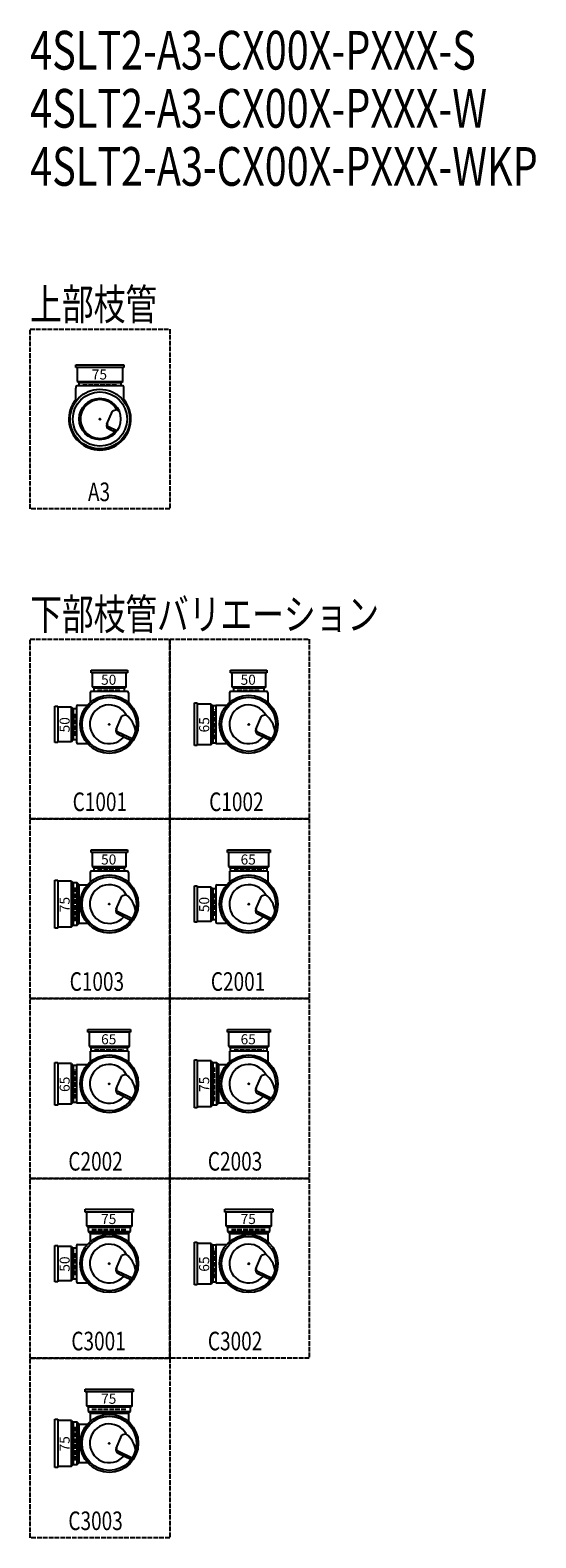
# Model space of a CAD drawing. Extents: x 0 to 13155, y -4107 to 772.
# Drawn here: x 0 to 1305, y -3120 to 772 of the extents above; entities that cross this region are included whole.
import ezdxf

# ---------------------------------------------------------------- set-up
doc = ezdxf.new("R2010")
doc.units = 0
doc.header["$PDMODE"] = 35
doc.header["$PDSIZE"] = 2
doc.linetypes.add('ACAD_ISO02W100', pattern=[15, 12, -3])
for name, color, linetype in [('DOTS', 1, 'CONTINUOUS'), ('HIDDEN', 2, 'ACAD_ISO02W100'), ('OBJECT', 4, 'CONTINUOUS'), ('SLIM', 2, 'CONTINUOUS')]:
    doc.layers.add(name, color=color, linetype=linetype)
doc.styles.get("Standard").update_dxf_attribs({"font": 'simplex.shx', "width": 0.75, "bigfont": 'bigfont.shx'})

# ---------------------------------------------------------------- blocks, each defined once
blk = doc.blocks.new('*U3')
at = {"layer": 'SLIM'}
blk.add_text('75', height=26, rotation=90, dxfattribs=at).set_placement((102, -2897))
blk = doc.blocks.new('*U4')
at = {"layer": 'SLIM'}
blk.add_text('75', height=26, dxfattribs=at).set_placement((183, -2774))
blk = doc.blocks.new('*U5')
at = {"layer": 'SLIM'}
blk.add_text('75', height=26, rotation=90, dxfattribs=at).set_placement((462, -1969))
blk = doc.blocks.new('*U6')
at = {"layer": 'SLIM'}
blk.add_text('65', height=26, dxfattribs=at).set_placement((543, -1846))
blk = doc.blocks.new('*U7')
at = {"layer": 'SLIM'}
blk.add_text('65', height=26, rotation=90, dxfattribs=at).set_placement((462, -2433))
blk = doc.blocks.new('*U8')
at = {"layer": 'SLIM'}
blk.add_text('75', height=26, dxfattribs=at).set_placement((543, -2310))
blk = doc.blocks.new('*U9')
at = {"layer": 'SLIM'}
blk.add_text('65', height=26, rotation=90, dxfattribs=at).set_placement((102, -1969))
blk = doc.blocks.new('*U10')
at = {"layer": 'SLIM'}
blk.add_text('65', height=26, dxfattribs=at).set_placement((183, -1846))
blk = doc.blocks.new('*U11')
at = {"layer": 'SLIM'}
blk.add_text('50', height=26, rotation=90, dxfattribs=at).set_placement((102, -2433))
blk = doc.blocks.new('*U12')
at = {"layer": 'SLIM'}
blk.add_text('75', height=26, dxfattribs=at).set_placement((183, -2310))
blk = doc.blocks.new('*U13')
at = {"layer": 'SLIM'}
blk.add_text('50', height=26, rotation=90, dxfattribs=at).set_placement((462, -1505))
blk = doc.blocks.new('*U14')
at = {"layer": 'SLIM'}
blk.add_text('65', height=26, dxfattribs=at).set_placement((543, -1382))
blk = doc.blocks.new('*U15')
at = {"layer": 'SLIM'}
blk.add_text('75', height=26, rotation=90, dxfattribs=at).set_placement((102, -1505))
blk = doc.blocks.new('*U16')
at = {"layer": 'SLIM'}
blk.add_text('50', height=26, dxfattribs=at).set_placement((183, -1382))
blk = doc.blocks.new('*U17')
at = {"layer": 'SLIM'}
blk.add_text('65', height=26, rotation=90, dxfattribs=at).set_placement((462, -1041))
blk = doc.blocks.new('*U18')
at = {"layer": 'SLIM'}
blk.add_text('50', height=26, dxfattribs=at).set_placement((543, -918))
blk = doc.blocks.new('*U19')
at = {"layer": 'SLIM'}
blk.add_text('50', height=26, rotation=90, dxfattribs=at).set_placement((102, -1041))
blk = doc.blocks.new('*U32')
at = {"layer": 'SLIM'}
blk.add_text('75', height=26, dxfattribs=at).set_placement((159, -130))
blk = doc.blocks.new('*U33')
at = {"layer": 'SLIM'}
blk.add_text('50', height=26, dxfattribs=at).set_placement((183, -918))

msp = doc.modelspace()

# ---------------------------------------------------------------- linework, layer by layer
at = {"layer": 'DOTS'}
for p in [(180, -232), (204, -1020), (564, -1020), (204, -1484), (564, -1484), (204, -1948), (564, -1948), (204, -2412), (564, -2412), (204, -2876)]:
    msp.add_point(p, dxfattribs=at)
at = {"layer": 'HIDDEN'}
for p, q in [((135.5, -144), (224.5, -144)), ((174, -932), (234, -932)), ((534, -932), (594, -932)), ((116, -1050), (116, -990)), ((476, -1058), (476, -982)), ((174, -1396), (234, -1396)), ((526, -1396), (602, -1396)), ((116, -1528.5), (116, -1439.5)), ((476, -1514), (476, -1454)), ((166, -1860), (242, -1860)), ((526, -1860), (602, -1860)), ((476, -1992.5), (476, -1903.5)), ((116, -1986), (116, -1910)), ((159.5, -2324), (248.5, -2324)), ((519.5, -2324), (608.5, -2324)), ((116, -2442), (116, -2382)), ((476, -2450), (476, -2374)), ((159.5, -2788), (248.5, -2788)), ((116, -2920.5), (116, -2831.5))]:
    msp.add_line(p, q, dxfattribs=at)
for points in [[(0, 0), (360, 0), (360, -464), (0, -464)], [(0, -800), (360, -800), (360, -1264), (0, -1264)], [(360, -800), (720, -800), (720, -1264), (360, -1264)], [(0, -1264), (360, -1264), (360, -1728), (0, -1728)], [(360, -1264), (720, -1264), (720, -1728), (360, -1728)], [(0, -1728), (360, -1728), (360, -2192), (0, -2192)], [(360, -1728), (720, -1728), (720, -2192), (360, -2192)], [(0, -2192), (360, -2192), (360, -2656), (0, -2656)], [(360, -2192), (720, -2192), (720, -2656), (360, -2656)], [(0, -2656), (360, -2656), (360, -3120), (0, -3120)]]:
    msp.add_lwpolyline(points, close=True, dxfattribs=at)
at = {"layer": 'OBJECT'}
for p, q in [((118, -99), (118, -92)), ((118, -92), (242, -92)), ((242, -99), (118, -99)), ((121, -99), (121, -135)), ((239, -135), (239, -99)), ((242, -92), (242, -99)), ((118, -149), (118, -152)), ((118, -186.3), (118, -152)), ((121, -135), (239, -135)), ((121, -135), (125.5, -139)), ((239, -146), (121, -146)), ((125.5, -139), (125.5, -146)), ((234.5, -139), (125.5, -139)), ((239, -135), (234.5, -139)), ((234.5, -146), (234.5, -139)), ((242, -152), (242, -149)), ((242, -186.3), (242, -152)), ((198.2, -245.2), (212.6, -211.3)), ((223.8, -207.9), (212.6, -211.3)), ((223.9, -262.6), (202.5, -252.1)), ((220.7, -266.7), (203.1, -258.1)), ((157, -887), (157, -880)), ((157, -880), (251, -880)), ((251, -887), (157, -887)), ((160, -887), (160, -923)), ((248, -923), (248, -887)), ((251, -880), (251, -887)), ((517, -887), (517, -880)), ((517, -880), (611, -880)), ((611, -887), (517, -887)), ((520, -887), (520, -923)), ((608, -923), (608, -887)), ((611, -880), (611, -887)), ((160, -923), (248, -923)), ((160, -923), (164.5, -927)), ((164.5, -927), (164.5, -935.5)), ((243.5, -927), (164.5, -927)), ((248, -923), (243.5, -927)), ((243.5, -935.5), (243.5, -927)), ((520, -923), (608, -923)), ((520, -923), (524.5, -927)), ((524.5, -927), (524.5, -935.5)), ((603.5, -927), (524.5, -927)), ((608, -923), (603.5, -927)), ((603.5, -935.5), (603.5, -927)), ((122.5, -970.5), (147.7, -970.5)), ((154.5, -938.5), (154.5, -963.7)), ((250.5, -935.5), (157.5, -935.5)), ((253.5, -938.5), (253.5, -963.7)), ((424, -1075), (424, -965)), ((424, -965), (431, -965)), ((431, -965), (431, -1075)), ((467, -968), (431, -968)), ((467, -1072), (467, -968)), ((467, -968), (471, -972.5)), ((479.5, -972.5), (471, -972.5)), ((471, -972.5), (471, -1067.5)), ((479.5, -970.5), (479.5, -1069.5)), ((479.5, -970.5), (507.7, -970.5)), ((514.5, -938.5), (514.5, -963.7)), ((610.5, -935.5), (517.5, -935.5)), ((613.5, -938.5), (613.5, -963.7)), ((64, -1067), (64, -973)), ((64, -973), (71, -973)), ((71, -973), (71, -1067)), ((107, -976), (71, -976)), ((107, -1064), (107, -976)), ((107, -976), (111, -980.5)), ((119.5, -980.5), (111, -980.5)), ((111, -980.5), (111, -1059.5)), ((119.5, -973.5), (119.5, -1066.5)), ((222.2, -1033.2), (236.6, -999.3)), ((247.8, -995.9), (236.6, -999.3)), ((582.2, -1033.2), (596.6, -999.3)), ((607.8, -995.9), (596.6, -999.3)), ((262.9, -1057.9), (226.5, -1040.1)), ((259.9, -1062.1), (227.1, -1046.1)), ((622.9, -1057.9), (586.5, -1040.1)), ((619.9, -1062.1), (587.1, -1046.1)), ((71, -1067), (64, -1067)), ((71, -1064), (107, -1064)), ((107, -1064), (111, -1059.5)), ((111, -1059.5), (119.5, -1059.5)), ((122.5, -1069.5), (147.7, -1069.5)), ((431, -1075), (424, -1075)), ((431, -1072), (467, -1072)), ((467, -1072), (471, -1067.5)), ((471, -1067.5), (479.5, -1067.5)), ((479.5, -1069.5), (507.7, -1069.5)), ((157, -1351), (157, -1344)), ((157, -1344), (251, -1344)), ((251, -1351), (157, -1351)), ((160, -1351), (160, -1387)), ((248, -1387), (248, -1351)), ((251, -1344), (251, -1351)), ((509, -1351), (509, -1344)), ((509, -1344), (619, -1344)), ((619, -1351), (509, -1351)), ((512, -1351), (512, -1387)), ((616, -1387), (616, -1351)), ((619, -1344), (619, -1351)), ((250.5, -1399.5), (157.5, -1399.5)), ((160, -1387), (248, -1387)), ((160, -1387), (164.5, -1391)), ((164.5, -1391), (164.5, -1399.5)), ((243.5, -1391), (164.5, -1391)), ((248, -1387), (243.5, -1391)), ((243.5, -1399.5), (243.5, -1391)), ((512, -1387), (616, -1387)), ((512, -1387), (516.5, -1391)), ((613.5, -1399.5), (514.5, -1399.5)), ((514.5, -1399.5), (514.5, -1427.7)), ((516.5, -1391), (516.5, -1399.5)), ((611.5, -1391), (516.5, -1391)), ((616, -1387), (611.5, -1391)), ((611.5, -1399.5), (611.5, -1391)), ((613.5, -1399.5), (613.5, -1427.7)), ((64, -1546), (64, -1422)), ((64, -1422), (71, -1422)), ((71, -1422), (71, -1546)), ((107, -1425), (71, -1425)), ((107, -1543), (107, -1425)), ((107, -1425), (111, -1429.5)), ((121.5, -1429.5), (111, -1429.5)), ((111, -1429.5), (111, -1538.5)), ((121.5, -1538.5), (121.5, -1429.5)), ((126.5, -1434.5), (121.5, -1429.5)), ((126.5, -1434.5), (147.7, -1434.5)), ((126.5, -1533.5), (126.5, -1434.5)), ((154.5, -1402.5), (154.5, -1427.7)), ((253.5, -1402.5), (253.5, -1427.7)), ((424, -1531), (424, -1437)), ((424, -1437), (431, -1437)), ((431, -1437), (431, -1531)), ((479.5, -1437.5), (479.5, -1530.5)), ((482.5, -1434.5), (507.7, -1434.5)), ((222.2, -1497.2), (236.6, -1463.3)), ((247.8, -1459.9), (236.6, -1463.3)), ((467, -1440), (431, -1440)), ((467, -1528), (467, -1440)), ((467, -1440), (471, -1444.5)), ((479.5, -1444.5), (471, -1444.5)), ((471, -1444.5), (471, -1523.5)), ((582.2, -1497.2), (596.6, -1463.3)), ((607.8, -1459.9), (596.6, -1463.3)), ((262.9, -1521.9), (226.5, -1504.1)), ((259.9, -1526.1), (227.1, -1510.1)), ((622.9, -1521.9), (586.5, -1504.1)), ((619.9, -1526.1), (587.1, -1510.1)), ((71, -1546), (64, -1546)), ((71, -1543), (107, -1543)), ((107, -1543), (111, -1538.5)), ((111, -1538.5), (121.5, -1538.5)), ((121.5, -1538.5), (126.5, -1533.5)), ((126.5, -1533.5), (147.7, -1533.5)), ((431, -1531), (424, -1531)), ((431, -1528), (467, -1528)), ((467, -1528), (471, -1523.5)), ((471, -1523.5), (479.5, -1523.5)), ((482.5, -1533.5), (507.7, -1533.5)), ((149, -1815), (149, -1808)), ((149, -1808), (259, -1808)), ((259, -1815), (149, -1815)), ((152, -1815), (152, -1851)), ((256, -1851), (256, -1815)), ((259, -1808), (259, -1815)), ((509, -1815), (509, -1808)), ((509, -1808), (619, -1808)), ((619, -1815), (509, -1815)), ((512, -1815), (512, -1851)), ((616, -1851), (616, -1815)), ((619, -1808), (619, -1815)), ((152, -1851), (256, -1851)), ((152, -1851), (156.5, -1855)), ((253.5, -1863.5), (154.5, -1863.5)), ((154.5, -1863.5), (154.5, -1891.7)), ((156.5, -1855), (156.5, -1863.5)), ((251.5, -1855), (156.5, -1855)), ((256, -1851), (251.5, -1855)), ((251.5, -1863.5), (251.5, -1855)), ((253.5, -1863.5), (253.5, -1891.7)), ((512, -1851), (616, -1851)), ((512, -1851), (516.5, -1855)), ((613.5, -1863.5), (514.5, -1863.5)), ((514.5, -1863.5), (514.5, -1891.7)), ((516.5, -1855), (516.5, -1863.5)), ((611.5, -1855), (516.5, -1855)), ((616, -1851), (611.5, -1855)), ((611.5, -1863.5), (611.5, -1855)), ((613.5, -1863.5), (613.5, -1891.7)), ((64, -2003), (64, -1893)), ((64, -1893), (71, -1893)), ((71, -1893), (71, -2003)), ((107, -1896), (71, -1896)), ((107, -2000), (107, -1896)), ((107, -1896), (111, -1900.5)), ((119.5, -1900.5), (111, -1900.5)), ((111, -1900.5), (111, -1995.5)), ((119.5, -1898.5), (119.5, -1997.5)), ((119.5, -1898.5), (147.7, -1898.5)), ((424, -2010), (424, -1886)), ((424, -1886), (431, -1886)), ((431, -1886), (431, -2010)), ((467, -1889), (431, -1889)), ((467, -2007), (467, -1889)), ((467, -1889), (471, -1893.5)), ((481.5, -1893.5), (471, -1893.5)), ((471, -1893.5), (471, -2002.5)), ((481.5, -2002.5), (481.5, -1893.5)), ((486.5, -1898.5), (481.5, -1893.5)), ((486.5, -1898.5), (507.7, -1898.5)), ((486.5, -1997.5), (486.5, -1898.5)), ((222.2, -1961.2), (236.6, -1927.3)), ((247.8, -1923.9), (236.6, -1927.3)), ((582.2, -1961.2), (596.6, -1927.3)), ((607.8, -1923.9), (596.6, -1927.3)), ((262.9, -1985.9), (226.5, -1968.1)), ((259.9, -1990.1), (227.1, -1974.1)), ((622.9, -1985.9), (586.5, -1968.1)), ((619.9, -1990.1), (587.1, -1974.1)), ((71, -2003), (64, -2003)), ((71, -2000), (107, -2000)), ((107, -2000), (111, -1995.5)), ((111, -1995.5), (119.5, -1995.5)), ((119.5, -1997.5), (147.7, -1997.5)), ((431, -2010), (424, -2010)), ((431, -2007), (467, -2007)), ((467, -2007), (471, -2002.5)), ((471, -2002.5), (481.5, -2002.5)), ((481.5, -2002.5), (486.5, -1997.5)), ((486.5, -1997.5), (507.7, -1997.5)), ((142, -2279), (142, -2272)), ((142, -2272), (266, -2272)), ((266, -2279), (142, -2279)), ((145, -2279), (145, -2315)), ((263, -2315), (263, -2279)), ((266, -2272), (266, -2279)), ((502, -2279), (502, -2272)), ((502, -2272), (626, -2272)), ((626, -2279), (502, -2279)), ((505, -2279), (505, -2315)), ((623, -2315), (623, -2279)), ((626, -2272), (626, -2279)), ((145, -2315), (263, -2315)), ((145, -2315), (149.5, -2319)), ((149.5, -2319), (149.5, -2329.5)), ((258.5, -2319), (149.5, -2319)), ((149.5, -2329.5), (258.5, -2329.5)), ((149.5, -2329.5), (154.5, -2334.5)), ((154.5, -2334.5), (154.5, -2355.7)), ((154.5, -2334.5), (253.5, -2334.5)), ((253.5, -2334.5), (258.5, -2329.5)), ((253.5, -2334.5), (253.5, -2355.7)), ((263, -2315), (258.5, -2319)), ((258.5, -2329.5), (258.5, -2319)), ((505, -2315), (623, -2315)), ((505, -2315), (509.5, -2319)), ((509.5, -2319), (509.5, -2329.5)), ((618.5, -2319), (509.5, -2319)), ((509.5, -2329.5), (618.5, -2329.5)), ((509.5, -2329.5), (514.5, -2334.5)), ((514.5, -2334.5), (514.5, -2355.7)), ((514.5, -2334.5), (613.5, -2334.5)), ((613.5, -2334.5), (618.5, -2329.5)), ((613.5, -2334.5), (613.5, -2355.7)), ((623, -2315), (618.5, -2319)), ((618.5, -2329.5), (618.5, -2319)), ((64, -2459), (64, -2365)), ((64, -2365), (71, -2365)), ((71, -2365), (71, -2459)), ((107, -2368), (71, -2368)), ((107, -2456), (107, -2368)), ((107, -2368), (111, -2372.5)), ((119.5, -2372.5), (111, -2372.5)), ((111, -2372.5), (111, -2451.5)), ((119.5, -2365.5), (119.5, -2458.5)), ((122.5, -2362.5), (147.7, -2362.5)), ((424, -2467), (424, -2357)), ((424, -2357), (431, -2357)), ((431, -2357), (431, -2467)), ((467, -2360), (431, -2360)), ((467, -2464), (467, -2360)), ((467, -2360), (471, -2364.5)), ((479.5, -2364.5), (471, -2364.5)), ((471, -2364.5), (471, -2459.5)), ((479.5, -2362.5), (479.5, -2461.5)), ((479.5, -2362.5), (507.7, -2362.5)), ((222.2, -2425.2), (236.6, -2391.3)), ((247.8, -2387.9), (236.6, -2391.3)), ((582.2, -2425.2), (596.6, -2391.3)), ((607.8, -2387.9), (596.6, -2391.3)), ((107, -2456), (111, -2451.5)), ((111, -2451.5), (119.5, -2451.5)), ((262.9, -2449.9), (226.5, -2432.1)), ((259.9, -2454.1), (227.1, -2438.1)), ((622.9, -2449.9), (586.5, -2432.1)), ((619.9, -2454.1), (587.1, -2438.1)), ((71, -2459), (64, -2459)), ((71, -2456), (107, -2456)), ((122.5, -2461.5), (147.7, -2461.5)), ((431, -2467), (424, -2467)), ((431, -2464), (467, -2464)), ((467, -2464), (471, -2459.5)), ((471, -2459.5), (479.5, -2459.5)), ((479.5, -2461.5), (507.7, -2461.5)), ((142, -2743), (142, -2736)), ((142, -2736), (266, -2736)), ((266, -2743), (142, -2743)), ((145, -2743), (145, -2779)), ((263, -2779), (263, -2743)), ((266, -2736), (266, -2743)), ((145, -2779), (263, -2779)), ((145, -2779), (149.5, -2783)), ((149.5, -2783), (149.5, -2793.5)), ((258.5, -2783), (149.5, -2783)), ((149.5, -2793.5), (258.5, -2793.5)), ((149.5, -2793.5), (154.5, -2798.5)), ((154.5, -2798.5), (154.5, -2819.7)), ((154.5, -2798.5), (253.5, -2798.5)), ((253.5, -2798.5), (258.5, -2793.5)), ((253.5, -2798.5), (253.5, -2819.7)), ((263, -2779), (258.5, -2783)), ((258.5, -2793.5), (258.5, -2783)), ((64, -2938), (64, -2814)), ((64, -2814), (71, -2814)), ((71, -2814), (71, -2938)), ((107, -2817), (71, -2817)), ((107, -2935), (107, -2817)), ((107, -2817), (111, -2821.5)), ((121.5, -2821.5), (111, -2821.5)), ((111, -2821.5), (111, -2930.5)), ((121.5, -2930.5), (121.5, -2821.5)), ((126.5, -2826.5), (121.5, -2821.5)), ((126.5, -2826.5), (147.7, -2826.5)), ((126.5, -2925.5), (126.5, -2826.5)), ((222.2, -2889.2), (236.6, -2855.3)), ((247.8, -2851.9), (236.6, -2855.3)), ((262.9, -2913.9), (226.5, -2896.1)), ((259.9, -2918.1), (227.1, -2902.1)), ((71, -2938), (64, -2938)), ((71, -2935), (107, -2935)), ((107, -2935), (111, -2930.5)), ((111, -2930.5), (121.5, -2930.5)), ((121.5, -2930.5), (126.5, -2925.5)), ((126.5, -2925.5), (147.7, -2925.5))]:
    msp.add_line(p, q, dxfattribs=at)
for centre, radius in [((180, -232), 77), ((180, -232), 70), ((180, -232), 53.5), ((204, -1020), 75), ((204, -1020), 70), ((564, -1020), 75), ((564, -1020), 70), ((204, -1484), 75), ((204, -1484), 70), ((564, -1484), 75), ((564, -1484), 70), ((204, -1948), 75), ((204, -1948), 70), ((564, -1948), 75), ((564, -1948), 70), ((204, -2412), 75), ((204, -2412), 70), ((564, -2412), 75), ((564, -2412), 70), ((204, -2876), 75), ((204, -2876), 70)]:
    msp.add_circle(centre, radius, dxfattribs=at)
for centre, radius, start, end in [((121, -149), 3, 90, 180), ((239, -149), 3, 0, 90), ((180, -232), 80, 140.805, 39.195), ((180, -232), 50, 28.8199, 318.5238), ((187.1, -255.4), 60, 44.0702, 52.3394), ((207.4, -249.1), 10, 157.0668, 244.0147), ((205.6, -245.9), 7, 157.0668, 244.0147), ((122.5, -973.5), 3, 90, 180), ((204, -1020), 50, 28.8199, 318.5238), ((157.5, -938.5), 3, 90, 180), ((250.5, -938.5), 3, 0, 90), ((564, -1020), 50, 28.8199, 318.5238), ((517.5, -938.5), 3, 90, 180), ((610.5, -938.5), 3, 0, 90), ((208.8, -1046.3), 63.7, 8.1694, 52.2191), ((568.8, -1046.3), 63.7, 8.1694, 52.2191), ((231.4, -1037.1), 10, 157.0668, 244.0147), ((229.6, -1033.9), 7, 157.0668, 244.0147), ((591.4, -1037.1), 10, 157.0668, 244.0147), ((589.6, -1033.9), 7, 157.0668, 244.0147), ((122.5, -1066.5), 3, 180, 270), ((157.5, -1402.5), 3, 90, 180), ((250.5, -1402.5), 3, 0, 90), ((204, -1484), 50, 28.8199, 318.5238), ((482.5, -1437.5), 3, 90, 180), ((564, -1484), 50, 28.8199, 318.5238), ((208.8, -1510.3), 63.7, 8.1694, 52.2191), ((568.8, -1510.3), 63.7, 8.1694, 52.2191), ((231.4, -1501.1), 10, 157.0668, 244.0147), ((229.6, -1497.9), 7, 157.0668, 244.0147), ((591.4, -1501.1), 10, 157.0668, 244.0147), ((589.6, -1497.9), 7, 157.0668, 244.0147), ((482.5, -1530.5), 3, 180, 270), ((204, -1948), 50, 28.8199, 318.5238), ((564, -1948), 50, 28.8199, 318.5238), ((208.8, -1974.3), 63.7, 8.1694, 52.2191), ((568.8, -1974.3), 63.7, 8.1694, 52.2191), ((231.4, -1965.1), 10, 157.0668, 244.0147), ((229.6, -1961.9), 7, 157.0668, 244.0147), ((591.4, -1965.1), 10, 157.0668, 244.0147), ((589.6, -1961.9), 7, 157.0668, 244.0147), ((122.5, -2365.5), 3, 90, 180), ((204, -2412), 50, 28.8199, 318.5238), ((564, -2412), 50, 28.8199, 318.5238), ((208.8, -2438.3), 63.7, 8.1694, 52.2191), ((568.8, -2438.3), 63.7, 8.1694, 52.2191), ((231.4, -2429.1), 10, 157.0668, 244.0147), ((229.6, -2425.9), 7, 157.0668, 244.0147), ((591.4, -2429.1), 10, 157.0668, 244.0147), ((589.6, -2425.9), 7, 157.0668, 244.0147), ((122.5, -2458.5), 3, 180, 270), ((204, -2876), 50, 28.8199, 318.5238), ((208.8, -2902.3), 63.7, 8.1694, 52.2191), ((231.4, -2893.1), 10, 157.0668, 244.0147), ((229.6, -2889.9), 7, 157.0668, 244.0147)]:
    msp.add_arc(centre, radius, start, end, dxfattribs=at)

# ---------------------------------------------------------------- block references
for name in ['*U32', '*U33', '*U18', '*U19', '*U17', '*U16', '*U14', '*U15', '*U13', '*U10', '*U6', '*U9', '*U5', '*U12', '*U8', '*U11', '*U7', '*U4', '*U3']:
    msp.add_blockref(name, (0, 0), dxfattribs=at)

# ---------------------------------------------------------------- texts
at = {"layer": 'SLIM', "width": 0.75}
for s, height, p in [('4SLT2-A3-CX00X-PXXX-S', 100, (0, 670)), ('4SLT2-A3-CX00X-PXXX-W', 100, (0, 520)), ('4SLT2-A3-CX00X-PXXX-WKP', 100, (0, 370)), ('上部枝管', 80, (0, 24)), ('A3', 48, (149.1, -444)), ('下部枝管バリエーション', 80, (0, -776)), ('C1001', 48, (109.7, -1244)), ('C1002', 48, (462, -1244)), ('C1003', 48, (102, -1708)), ('C2001', 48, (466.3, -1708)), ('C2002', 48, (98.6, -2172)), ('C2003', 48, (458.6, -2172)), ('C3001', 48, (106.3, -2636)), ('C3002', 48, (458.6, -2636)), ('C3003', 48, (98.6, -3100))]:
    msp.add_text(s, height=height, dxfattribs=at).set_placement(p)

doc.saveas('drawing.dxf')
